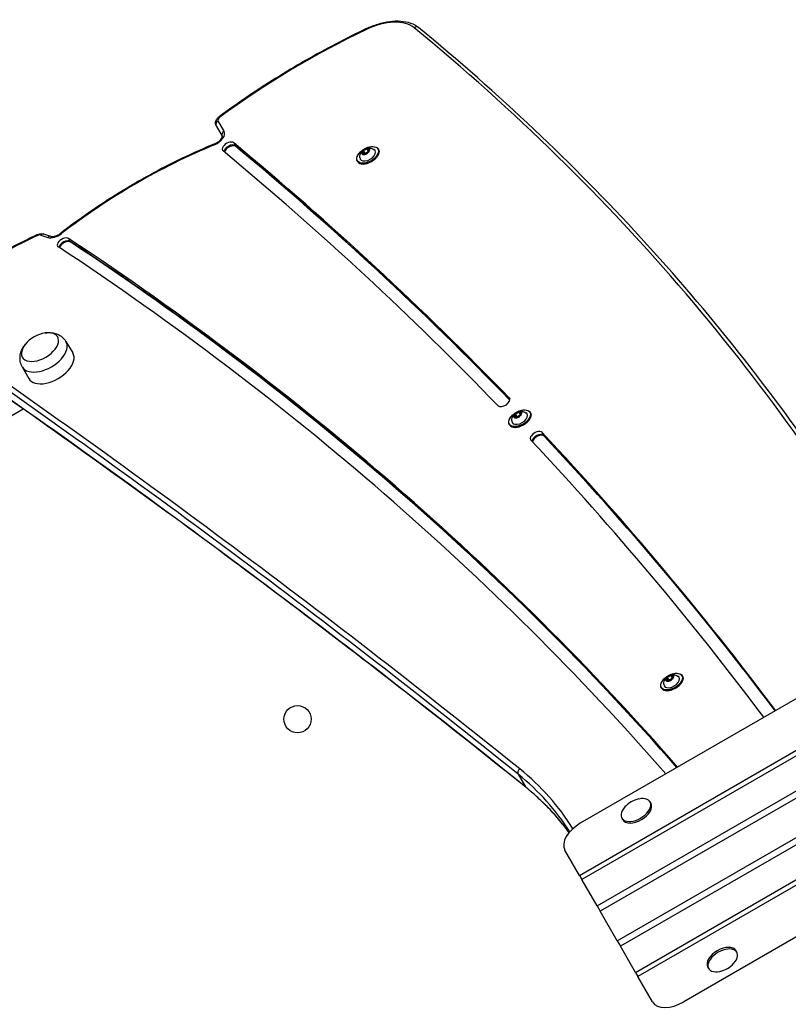
# Model space of a CAD drawing. Units: millimetres. Extents: x -3563 to 2502, y -3418 to 2479.
# Drawn here: x 31 to 597, y 233 to 957 of the extents above; entities that cross this region are included whole.
import ezdxf

# ---------------------------------------------------------------- set-up
doc = ezdxf.new("R2010")
doc.units = ezdxf.units.MM
doc.header["$LTSCALE"] = 100
doc.layers.add('SW_Toestellen', color=2, linetype='Continuous')

msp = doc.modelspace()

# ---------------------------------------------------------------- linework, layer by layer
at = {"layer": 'SW_Toestellen'}
for p, q in [((175.59, 878.84), (180.03, 871.16)), ((175.59, 878.84), (180.03, 871.16)), ((181.4, 874.79), (176.96, 882.47)), ((188.47, 866.31), (189.7, 864.19)), ((189.7, 864.19), (190.07, 863.55)), ((286.19, 862.15), (287.38, 860.09)), ((282.67, 858.57), (282.78, 858.37)), ((284.66, 858.39), (283.47, 860.45)), ((283.64, 860.82), (284.83, 858.76)), ((284.48, 858.02), (284.73, 857.59)), ((284.58, 857.7), (284.62, 857.63)), ((287.6, 860.21), (286.63, 861.89)), ((287.64, 859.45), (287.75, 859.26)), ((287.72, 859.34), (287.73, 859.32)), ((288.36, 861.54), (288.46, 861.35)), ((294.82, 861.71), (294.98, 861.42)), ((279.4, 852.81), (279.57, 852.52)), ((46.57, 798.47), (51.64, 796.76)), ((53.83, 797.47), (48.76, 799.19)), ((66.94, 795.94), (68.17, 793.81)), ((68.17, 793.81), (68.54, 793.17)), ((65, 720.12), (70.06, 711.7)), ((32.82, 701.55), (37.59, 692.95)), ((391.13, 678.59), (391.54, 677.89)), ((-349.87, 449.24), (33.45, 670.55)), ((396.5, 664.67), (395.31, 666.73)), ((395.49, 667.1), (396.68, 665.04)), ((398.04, 668.43), (399.22, 666.37)), ((399.44, 666.48), (398.47, 668.16)), ((400.2, 667.81), (400.31, 667.63)), ((406.67, 667.98), (406.83, 667.7)), ((394.51, 664.85), (394.63, 664.65)), ((396.33, 664.29), (396.58, 663.86)), ((396.43, 663.98), (396.47, 663.9)), ((399.49, 665.73), (399.6, 665.54)), ((399.57, 665.62), (399.58, 665.59)), ((391.25, 659.08), (391.41, 658.8)), ((415.35, 653.19), (416.58, 651.06)), ((416.58, 651.06), (416.95, 650.42)), ((443.75, 365.94), (687.53, 506.69)), ((442.94, 327.34), (728.01, 491.93)), ((730.03, 489.01), (444.71, 324.28)), ((506.36, 471.12), (506.48, 470.92)), ((508.35, 470.94), (507.16, 473)), ((507.34, 473.37), (508.52, 471.31)), ((509.88, 474.7), (511.07, 472.64)), ((511.29, 472.76), (510.32, 474.44)), ((511.34, 472), (511.44, 471.81)), ((511.41, 471.89), (511.43, 471.86)), ((512.05, 474.09), (512.16, 473.9)), ((518.51, 474.26), (518.68, 473.97)), ((455.82, 305.04), (741.61, 470.04)), ((743.94, 466.01), (458.15, 301.01)), ((503.1, 465.36), (503.26, 465.07)), ((508.18, 470.57), (508.43, 470.13)), ((508.28, 470.25), (508.32, 470.18)), ((470.68, 279.31), (756.47, 444.31)), ((758.79, 440.27), (473.01, 275.27)), ((484.12, 256.03), (769.44, 420.76)), ((770.95, 417.55), (485.88, 252.97)), ((397.78, 401.77), (403.11, 392.55)), ((494.83, 381.47), (495.48, 380.35)), ((474.05, 369.47), (474.7, 368.35)), ((763.5, 375.12), (519.72, 234.37)), ((442.94, 327.34), (432.17, 346.01)), ((442.94, 327.34), (444.71, 324.28)), ((455.82, 305.04), (444.71, 324.28)), ((455.82, 305.04), (458.15, 301.01)), ((470.68, 279.31), (458.15, 301.01)), ((470.68, 279.31), (473.01, 275.27)), ((484.12, 256.03), (473.01, 275.27)), ((558.7, 270.84), (558.05, 271.97)), ((484.12, 256.03), (485.88, 252.97)), ((537.92, 258.84), (537.27, 259.97)), ((496.66, 234.3), (485.88, 252.97))]:
    msp.add_line(p, q, dxfattribs=at)
msp.add_circle((235.42, 442.3), 10, dxfattribs=at)
for centre, radius, start, end in [((53.14, 703.5), 23.2, 98.65781, 141.34219), ((490.58, 364.84), 19.2, 102.35764, 137.64236), ((542.17, 275.47), 19.2, 282.35764, 317.64236)]:
    msp.add_arc(centre, radius, start, end, dxfattribs=at)
for centre, major_axis, ratio, start_param, end_param in [((292.24, 928.99), (32.04, 18.5), 0.573576, 0.211827, 1.434551), ((350.27, 733.8), (333.88, 192.76), 0.573576, 1.434551, 1.762162), ((287.31, 947.59), (-1.29, 2.71), 0.11126, 0, 0.615247), ((322.56, 948.82), (1.91, 2.32), 0.800843, 0, 1.279098), ((-3214.98, -1716.95), (3894.52, 2248.5), 0.573576, 0, 0.211827), ((179.56, 883.97), (-2.6, -1.5), 0.573576, 4.903755, 6.283185), ((179.45, 883.02), (-1.78, 2.42), 0.155803, 5.663637, 6.283185), ((178.19, 880.34), (-2.6, -1.5), 0.819152, 4.712389, 6.283185), ((173.6, 870.29), (7.79, 4.5), 0.573576, 4.488262, 6.283185), ((182.63, 872.66), (-2.6, -1.5), 0.819152, 4.712389, 6.282325), ((199.39, 694.06), (248.51, 143.48), 0.573576, 1.346669, 1.804621), ((175.62, 862.8), (-1.15, 2.77), 0.182061, 0, 0.622817), ((184.54, 863.35), (-4.33, -2.5), 0.573576, 3.350399, 6.491992), ((185.76, 861.22), (4.33, 2.5), 0.573576, 0.208807, 2.745218), ((185.76, 861.22), (4.33, 2.5), 0.573576, 0.208807, 2.745218), ((186.13, 860.59), (4.33, 2.5), 0.573576, 0.208807, 2.657125), ((-5359.54, -3303.74), (6099.18, 3521.36), 0.573576, 0.142444, 0.208807), ((-5358.31, -3305.87), (6099.18, 3521.36), 0.573576, 0.142707, 0.208807), ((-5358.31, -3305.87), (6099.18, 3521.36), 0.573576, 0.142707, 0.208807), ((-5357.94, -3306.51), (6099.18, 3521.36), 0.573576, 0.142844, 0.208807), ((285.55, 859.95), (2.81, 1.62), 0.573576, 1.028064, 1.965323), ((284.54, 862.39), (1.92, 1.11), 0.573576, 3.933289, 5.343283), ((286.34, 862.13), (0.177, 0.102), 0.573576, 2.035488, 2.20169), ((285.55, 859.95), (2.81, 1.62), 0.573576, 6.264051, 7.20131), ((286.34, 862.13), (0.177, 0.102), 0.573576, 6.027684, 6.193886), ((288.55, 863), (-1.92, -1.11), 0.573576, 6.027684, 7.437678), ((-5359.54, -3303.74), (6090.52, 3516.36), 0.573576, 0.142444, 0.208807), ((287.11, 857.26), (-7.71, -4.45), 0.573576, 0, 3.141593), ((287.27, 856.97), (7.71, 4.45), 0.573576, 3.141593, 6.283185), ((287.03, 857.4), (5.54, 3.2), 0.573576, 2.796691, 6.628087), ((285.55, 859.95), (-2.81, -1.62), 0.573576, 5.216854, 6.154113), ((282.77, 858.5), (0.177, 0.102), 0.573576, 1.838894, 2.005096), ((281.54, 859.34), (1.92, 1.11), 0.573576, 4.980487, 6.39048), ((282.77, 858.5), (-0.177, -0.102), 0.573576, 0.988291, 1.154492), ((285.55, 859.95), (-2.81, -1.62), 0.573576, 6.264051, 7.20131), ((282.56, 856.91), (1.92, 1.11), 0.573576, 6.027684, 7.437678), ((283.56, 860.68), (-0.177, -0.102), 0.573576, 6.224278, 6.39048), ((283.56, 860.68), (0.177, 0.102), 0.573576, 0.791696, 0.957898), ((284.75, 858.62), (-0.177, -0.102), 0.573576, 3.933289, 5.911517), ((284.77, 857.78), (-0.177, -0.102), 0.573576, 6.027684, 6.193886), ((282.73, 857.28), (1.92, 1.11), 0.573576, 5.723997, 6.283185), ((282.77, 857.21), (2.01, 1.16), 0.573576, 5.763571, 6.39048), ((285.73, 860.33), (-1.92, -1.11), 0.573576, 0.791696, 2.20169), ((285.77, 860.26), (2.01, 1.16), 0.573576, 3.933289, 5.343283), ((285.55, 859.95), (-2.81, -1.62), 0.573576, 1.028064, 1.965323), ((284.77, 857.78), (-0.177, -0.102), 0.573576, 2.035488, 2.20169), ((286.57, 857.52), (-1.92, -1.11), 0.573576, 3.933289, 5.343283), ((289.57, 860.56), (-1.92, -1.11), 0.573576, 4.980487, 6.39048), ((287.53, 860.07), (-0.177, -0.102), 0.573576, 4.050561, 5.343283), ((287.55, 859.23), (-0.177, -0.102), 0.573576, 0.791696, 0.957898), ((287.55, 859.23), (0.177, 0.102), 0.573576, 6.224278, 6.39048), ((285.55, 859.95), (2.81, 1.62), 0.573576, 5.216854, 6.154113), ((288.34, 861.41), (0.177, 0.102), 0.573576, 0.988291, 1.154492), ((288.34, 861.41), (-0.177, -0.102), 0.573576, 1.838894, 2.005096), ((87.88, 636.69), (246.93, 142.57), 0.573576, 1.419814, 1.661297), ((45.41, 796.03), (-1.27, 2.72), 0.123208, 0, 0.616251), ((44.64, 796.46), (2.6, 1.5), 0.573576, 0.466972, 1.419814), ((47.8, 796.34), (0.96, 2.84), 0.73145, 0, 0.999408), ((57.44, 802.79), (7.79, 4.5), 0.573576, 3.608564, 4.946214), ((52.87, 794.63), (0.96, 2.84), 0.73145, 0, 0.999408), ((62.98, 797.35), (-1.84, 2.37), 0.189797, 5.659297, 6.283185), ((63.17, 792.85), (-4.33, -2.5), 0.573576, 3.420318, 6.561911), ((-4455.25, -2908.28), (5187.49, 2995), 0.573576, 0.112604, 0.278726), ((64.4, 790.73), (4.33, 2.5), 0.573576, 0.278726, 2.71941), ((64.4, 790.73), (4.33, 2.5), 0.573576, 0.278726, 2.71941), ((64.77, 790.09), (4.33, 2.5), 0.573576, 0.278726, 2.615952), ((-4455.25, -2908.28), (5196.15, 3000), 0.573576, 0.112415, 0.278726), ((-4454.02, -2910.4), (5196.15, 3000), 0.573576, 0.113134, 0.278726), ((-4454.02, -2910.4), (5196.15, 3000), 0.573576, 0.113134, 0.278726), ((-4453.65, -2911.04), (5196.15, 3000), 0.573576, 0.113349, 0.278726), ((-14127.44, -10644.78), (16061.94, 9273.36), 0.573576, 0.218584, 0.266204), ((45.89, 716.06), (12.99, 7.5), 0.573576, 2.168807, 7.255971), ((45.89, 716.06), (12.99, 7.5), 0.573576, 2.168807, 7.255971), ((-14126.21, -10646.91), (16059.34, 9271.86), 0.573576, 0.218584, 0.266204), ((-14126.21, -10646.91), (16059.34, 9271.86), 0.573576, 0.218584, 0.266204), ((48.96, 710.74), (16.09, 9.29), 0.573576, 3.13159, 6.293188), ((-14120.89, -10656.13), (16059.34, 9271.86), 0.573576, 0.218584, 0.266204), ((-14120.89, -10656.13), (16059.34, 9271.86), 0.573576, 0.218584, 0.266204), ((53.88, 702.23), (16.24, 9.38), 0.573576, 3.13159, 6.293188), ((387.05, 675.76), (4.33, 2.5), 0.573576, 3.284037, 6.425629), ((398.96, 663.53), (-7.71, -4.45), 0.573576, 0, 3.141593), ((399.12, 663.25), (7.71, 4.45), 0.573576, 3.141593, 6.283185), ((398.88, 663.67), (5.54, 3.2), 0.573576, 2.796691, 6.628087), ((397.4, 666.23), (-2.81, -1.62), 0.573576, 5.216854, 6.154113), ((393.39, 665.62), (1.92, 1.11), 0.573576, 4.980487, 6.39048), ((395.41, 666.95), (-0.177, -0.102), 0.573576, 6.224278, 6.39048), ((397.4, 666.23), (2.81, 1.62), 0.573576, 1.028064, 1.965323), ((395.41, 666.95), (0.177, 0.102), 0.573576, 0.791696, 0.957898), ((396.39, 668.66), (1.92, 1.11), 0.573576, 3.933289, 5.343283), ((397.57, 666.6), (-1.92, -1.11), 0.573576, 0.791696, 2.20169), ((398.19, 668.4), (0.177, 0.102), 0.573576, 2.035488, 2.20169), ((397.4, 666.23), (2.81, 1.62), 0.573576, 6.264051, 7.20131), ((398.19, 668.4), (0.177, 0.102), 0.573576, 6.027684, 6.193886), ((400.4, 669.27), (-1.92, -1.11), 0.573576, 6.027684, 7.437678), ((401.41, 666.84), (-1.92, -1.11), 0.573576, 4.980487, 6.39048), ((399.38, 666.35), (-0.177, -0.102), 0.573576, 4.050561, 5.343283), ((397.4, 666.23), (2.81, 1.62), 0.573576, 5.216854, 6.154113), ((400.18, 667.68), (0.177, 0.102), 0.573576, 0.988291, 1.154492), ((400.18, 667.68), (-0.177, -0.102), 0.573576, 1.838894, 2.005096), ((394.62, 664.77), (0.177, 0.102), 0.573576, 1.838894, 2.005096), ((394.62, 664.77), (-0.177, -0.102), 0.573576, 0.988291, 1.154492), ((397.4, 666.23), (-2.81, -1.62), 0.573576, 6.264051, 7.20131), ((394.4, 663.18), (1.92, 1.11), 0.573576, 6.027684, 7.437678), ((396.59, 664.89), (-0.177, -0.102), 0.573576, 3.933289, 5.911517), ((396.61, 664.05), (-0.177, -0.102), 0.573576, 6.027684, 6.193886), ((394.58, 663.56), (1.92, 1.11), 0.573576, 5.723997, 6.283185), ((394.62, 663.49), (2.01, 1.16), 0.573576, 5.763571, 6.39048), ((397.62, 666.53), (2.01, 1.16), 0.573576, 3.933289, 5.343283), ((397.4, 666.23), (-2.81, -1.62), 0.573576, 1.028064, 1.965323), ((396.61, 664.05), (-0.177, -0.102), 0.573576, 2.035488, 2.20169), ((398.42, 663.79), (-1.92, -1.11), 0.573576, 3.933289, 5.343283), ((399.4, 665.5), (-0.177, -0.102), 0.573576, 0.791696, 0.957898), ((399.4, 665.5), (0.177, 0.102), 0.573576, 6.224278, 6.39048), ((411.25, 650.38), (-4.33, -2.5), 0.573576, 3.275511, 6.417104), ((412.48, 648.25), (4.33, 2.5), 0.573576, 0.133919, 2.79259), ((412.48, 648.25), (4.33, 2.5), 0.573576, 0.133919, 2.79259), ((-5359.54, -3303.74), (6099.18, 3521.36), 0.573576, 0.068476, 0.133919), ((-5359.54, -3303.74), (6090.52, 3516.36), 0.573576, 0.068573, 0.133919), ((412.85, 647.61), (4.33, 2.5), 0.573576, 0.133919, 2.723336), ((-5358.31, -3305.87), (6099.18, 3521.36), 0.573576, 0.069086, 0.133919), ((-5358.31, -3305.87), (6099.18, 3521.36), 0.573576, 0.069086, 0.133919), ((-5357.94, -3306.51), (6099.18, 3521.36), 0.573576, 0.069269, 0.133919), ((510.81, 469.81), (-7.71, -4.45), 0.573576, 0, 3.141593), ((510.97, 469.52), (7.71, 4.45), 0.573576, 3.141593, 6.283185), ((510.72, 469.95), (5.54, 3.2), 0.573576, 2.796691, 6.628087), ((509.25, 472.5), (-2.81, -1.62), 0.573576, 5.216854, 6.154113), ((506.47, 471.05), (0.177, 0.102), 0.573576, 1.838894, 2.005096), ((505.24, 471.89), (1.92, 1.11), 0.573576, 4.980487, 6.39048), ((506.47, 471.05), (-0.177, -0.102), 0.573576, 0.988291, 1.154492), ((509.25, 472.5), (-2.81, -1.62), 0.573576, 6.264051, 7.20131), ((506.25, 469.46), (1.92, 1.11), 0.573576, 6.027684, 7.437678), ((507.25, 473.23), (-0.177, -0.102), 0.573576, 6.224278, 6.39048), ((509.25, 472.5), (2.81, 1.62), 0.573576, 1.028064, 1.965323), ((507.25, 473.23), (0.177, 0.102), 0.573576, 0.791696, 0.957898), ((508.23, 474.94), (1.92, 1.11), 0.573576, 3.933289, 5.343283), ((508.44, 471.17), (-0.177, -0.102), 0.573576, 3.933289, 5.911517), ((506.42, 469.83), (1.92, 1.11), 0.573576, 5.723997, 6.283185), ((506.47, 469.76), (2.01, 1.16), 0.573576, 5.763571, 6.39048), ((509.42, 472.88), (-1.92, -1.11), 0.573576, 0.791696, 2.20169), ((509.46, 472.81), (2.01, 1.16), 0.573576, 3.933289, 5.343283), ((509.25, 472.5), (-2.81, -1.62), 0.573576, 1.028064, 1.965323), ((510.26, 470.07), (-1.92, -1.11), 0.573576, 3.933289, 5.343283), ((510.04, 474.68), (0.177, 0.102), 0.573576, 2.035488, 2.20169), ((509.25, 472.5), (2.81, 1.62), 0.573576, 6.264051, 7.20131), ((510.04, 474.68), (0.177, 0.102), 0.573576, 6.027684, 6.193886), ((512.25, 475.55), (-1.92, -1.11), 0.573576, 6.027684, 7.437678), ((513.26, 473.11), (-1.92, -1.11), 0.573576, 4.980487, 6.39048), ((511.22, 472.62), (-0.177, -0.102), 0.573576, 4.050561, 5.343283), ((511.24, 471.78), (-0.177, -0.102), 0.573576, 0.791696, 0.957898), ((511.24, 471.78), (0.177, 0.102), 0.573576, 6.224278, 6.39048), ((509.25, 472.5), (2.81, 1.62), 0.573576, 5.216854, 6.154113), ((512.03, 473.95), (0.177, 0.102), 0.573576, 0.988291, 1.154492), ((512.03, 473.95), (-0.177, -0.102), 0.573576, 1.838894, 2.005096), ((508.46, 470.32), (-0.177, -0.102), 0.573576, 6.027684, 6.193886), ((508.46, 470.32), (-0.177, -0.102), 0.573576, 2.035488, 2.20169), ((400.13, 403.56), (-1.88, -2.34), 0.799661, 4.412066, 5.982862), ((4.94, 105.99), (435.61, 251.5), 0.573576, 0.017261, 0.218584), ((6.17, 103.86), (433.01, 250), 0.573576, 0.023008, 0.218584), ((6.17, 103.86), (433.01, 250), 0.573576, 0.023008, 0.218584), ((11.49, 94.64), (433.01, 250), 0.573576, 0.059252, 0.218584), ((11.49, 94.64), (433.01, 250), 0.573576, 0.059252, 0.218584), ((405.46, 394.33), (-1.88, -2.34), 0.799661, 5.982862, 6.283185), ((484.44, 375.47), (10.39, 6), 0.573576, 2.077067, 7.347711), ((485.09, 374.35), (10.39, 6), 0.573576, 3.141593, 6.283185), ((449.49, 356.01), (-17.32, -10), 0.573576, 4.712389, 6.283185), ((547.66, 265.97), (-10.39, -6), 0.573576, 3.141593, 6.283185), ((548.31, 264.84), (-10.39, -6), 0.573576, 2.077067, 7.347711), ((513.98, 244.3), (-17.32, -10), 0.573576, 0, 1.570796)]:
    msp.add_ellipse(centre, major_axis=major_axis, ratio=ratio, start_param=start_param, end_param=end_param, dxfattribs=at)
for centre in [(287.03, 857.4), (398.88, 663.67), (510.72, 469.95)]:
    msp.add_ellipse(centre, major_axis=(7.53, 4.35), ratio=0.573576, dxfattribs=at)
for points, knots in [([(286.02, 950.3), (278.43, 946.68), (270.89, 942.9), (255.93, 935.06), (248.52, 930.99), (233.84, 922.58), (226.58, 918.23), (212.25, 909.28), (205.18, 904.68), (191.26, 895.23), (184.4, 890.39), (177.67, 885.44)], [1.4345513, 1.4345513, 1.4345513, 1.4345513, 1.5000735, 1.5000735, 1.5655957, 1.5655957, 1.6311179, 1.6311179, 1.6966401, 1.6966401, 1.7621622, 1.7621622, 1.7621622, 1.7621622]), ([(286.02, 950.3), (288.85, 951.65), (291.75, 952.78), (297.54, 954.56), (300.43, 955.2), (306.04, 955.94), (308.76, 956.04), (313.91, 955.66), (316.34, 955.18), (320.77, 953.62), (322.77, 952.53), (324.47, 951.13)], [4.848634, 4.848634, 4.848634, 4.848634, 5.093179, 5.093179, 5.337724, 5.337724, 5.582268, 5.582268, 5.826813, 5.826813, 6.071358, 6.071358, 6.071358, 6.071358]), ([(683.36, 530.93), (665.11, 562.53), (645.7, 593.47), (604.56, 653.94), (582.85, 683.47), (537.15, 741.07), (513.17, 769.14), (463, 823.78), (436.81, 850.35), (382.25, 901.92), (353.89, 926.93), (324.47, 951.13)], [0, 0, 0, 0, 0.0423654, 0.0423654, 0.0847309, 0.0847309, 0.1270963, 0.1270963, 0.1694617, 0.1694617, 0.2118272, 0.2118272, 0.2118272, 0.2118272]), ([(175.59, 878.84), (175.37, 879.23), (175.21, 879.66), (175.04, 880.54), (175.03, 880.99), (175.14, 881.91), (175.28, 882.37), (175.66, 883.22), (175.9, 883.62), (176.44, 884.33), (176.74, 884.65), (177.26, 885.12), (177.46, 885.28), (177.67, 885.44)], [3.141593, 3.141593, 3.141593, 3.141593, 3.33627, 3.33627, 3.546176, 3.546176, 3.804392, 3.804392, 4.080278, 4.080278, 4.356164, 4.356164, 4.521023, 4.521023, 4.521023, 4.521023]), ([(174.47, 865.57), (175.06, 865.82), (175.65, 866.12), (176.78, 866.82), (177.32, 867.21), (178.26, 868.02), (178.66, 868.44), (179.31, 869.24), (179.55, 869.61), (179.87, 870.26), (179.96, 870.53), (180.05, 870.93), (180.05, 871.06), (180.03, 871.15), (180.03, 871.16), (180.03, 871.16)], [4.488262, 4.488262, 4.488262, 4.488262, 4.760625, 4.760625, 5.035437, 5.035437, 5.305036, 5.305036, 5.562443, 5.562443, 5.805936, 5.805936, 6.053349, 6.053349, 6.217519, 6.217519, 6.217519, 6.217519]), ([(174.47, 865.57), (166.46, 862.25), (158.49, 858.68), (142.69, 851.1), (134.86, 847.09), (119.4, 838.64), (111.77, 834.21), (96.78, 824.96), (89.42, 820.15), (75.02, 810.18), (67.99, 805.03), (61.15, 799.73)], [1.346669, 1.346669, 1.346669, 1.346669, 1.4382594, 1.4382594, 1.5298498, 1.5298498, 1.6214402, 1.6214402, 1.7130305, 1.7130305, 1.8046209, 1.8046209, 1.8046209, 1.8046209]), ([(279.4, 852.81), (279.13, 853.28), (278.99, 853.82), (278.96, 855.01), (279.09, 855.65), (279.61, 856.98), (280, 857.67), (281.03, 859), (281.65, 859.64), (283.06, 860.83), (283.85, 861.38), (285.5, 862.31), (286.37, 862.69), (288.1, 863.27), (288.97, 863.46), (290.61, 863.62), (291.39, 863.6), (292.77, 863.32), (293.38, 863.08), (294.27, 862.45), (294.59, 862.1), (294.82, 861.71)], [2.020292, 2.020292, 2.020292, 2.020292, 2.326425, 2.326425, 2.641803, 2.641803, 2.964965, 2.964965, 3.2887, 3.2887, 3.611767, 3.611767, 3.934581, 3.934581, 4.25772, 4.25772, 4.581524, 4.581524, 4.90425, 4.90425, 5.161885, 5.161885, 5.161885, 5.161885]), ([(281.19, 855.46), (281.22, 856.34), (281.39, 857.09), (281.86, 858.51), (282.19, 859.1), (282.94, 860.21), (283.35, 860.63), (284.22, 861.35), (284.67, 861.63), (285.71, 862.09), (286.29, 862.28), (287.89, 862.46), (288.87, 862.48), (290.62, 861.95), (291.12, 861.75), (291.62, 861.48)], [2.365194, 2.365194, 2.365194, 2.365194, 2.592466, 2.592466, 2.887154, 2.887154, 3.293125, 3.293125, 3.77437, 3.77437, 4.243473, 4.243473, 4.66851, 4.66851, 4.816983, 4.816983, 4.816983, 4.816983]), ([(286.21, 862.17), (286.23, 862.18), (286.24, 862.18), (286.28, 862.19), (286.29, 862.2), (286.33, 862.21), (286.35, 862.21), (286.39, 862.22), (286.41, 862.22), (286.42, 862.22)], [-0.02527813, -0.02527813, -0.02527813, -0.02527813, -0.01907137, -0.01907137, -0.01425014, -0.01425014, -0.00680113, -0.00680113, -0.00225956, -0.00225956, -0.00225956, -0.00225956]), ([(286.42, 862.22), (286.42, 862.22), (286.42, 862.22), (286.44, 862.23), (286.46, 862.23), (286.49, 862.23), (286.5, 862.23), (286.52, 862.23), (286.52, 862.23), (286.52, 862.22)], [-0.02311288, -0.02311288, -0.02311288, -0.02311288, -0.02249552, -0.02249552, -0.01555481, -0.01555481, -0.00800013, -0.00800013, 0, 0, 0, 0]), ([(294.98, 861.42), (295.25, 860.95), (295.4, 860.41), (295.42, 859.22), (295.29, 858.58), (294.78, 857.25), (294.38, 856.56), (293.36, 855.23), (292.73, 854.59), (291.32, 853.4), (290.54, 852.85), (288.88, 851.92), (288.02, 851.54), (286.28, 850.96), (285.42, 850.77), (283.77, 850.61), (283, 850.63), (281.61, 850.91), (281, 851.15), (280.11, 851.78), (279.8, 852.13), (279.57, 852.52)], [5.161885, 5.161885, 5.161885, 5.161885, 5.468018, 5.468018, 5.783395, 5.783395, 6.106558, 6.106558, 6.430293, 6.430293, 6.75336, 6.75336, 7.076174, 7.076174, 7.399312, 7.399312, 7.723117, 7.723117, 8.045842, 8.045842, 8.303477, 8.303477, 8.303477, 8.303477]), ([(282.62, 858.36), (282.62, 858.36), (282.62, 858.36), (282.61, 858.37), (282.61, 858.39), (282.61, 858.43), (282.61, 858.45), (282.62, 858.5), (282.63, 858.52), (282.64, 858.55)], [-0.02311288, -0.02311288, -0.02311288, -0.02311288, -0.02249655, -0.02249655, -0.01555583, -0.01555583, -0.00800097, -0.00800097, 0, 0, 0, 0]), ([(282.72, 858.36), (282.71, 858.34), (282.69, 858.33), (282.66, 858.33), (282.65, 858.33), (282.63, 858.34), (282.62, 858.34), (282.62, 858.36), (282.62, 858.36), (282.62, 858.36)], [-0.02924122, -0.02924122, -0.02924122, -0.02924122, -0.02037606, -0.02037606, -0.0138029, -0.0138029, -0.00684882, -0.00684882, -0.00621736, -0.00621736, -0.00621736, -0.00621736]), ([(283.38, 860.58), (283.38, 860.58), (283.38, 860.59), (283.4, 860.61), (283.4, 860.62), (283.43, 860.65), (283.44, 860.66), (283.46, 860.68)], [-0.02301518, -0.02301518, -0.02301518, -0.02301518, -0.01373802, -0.01373802, -0.00690319, -0.00690319, 0, 0, 0, 0]), ([(283.46, 860.68), (283.46, 860.68), (283.47, 860.69), (283.49, 860.71), (283.5, 860.72), (283.53, 860.74), (283.54, 860.76), (283.58, 860.79), (283.6, 860.81), (283.61, 860.82)], [-0.02308893, -0.02308893, -0.02308893, -0.02308893, -0.01995701, -0.01995701, -0.01553782, -0.01553782, -0.00798597, -0.00798597, 0, 0, 0, 0]), ([(284.74, 857.59), (284.74, 857.59), (284.74, 857.59), (284.72, 857.58), (284.7, 857.59), (284.66, 857.6), (284.64, 857.61), (284.61, 857.64), (284.6, 857.66), (284.59, 857.68)], [-0.02311277, -0.02311277, -0.02311277, -0.02311277, -0.02249363, -0.02249363, -0.01555295, -0.01555295, -0.00799858, -0.00799858, 0, 0, 0, 0]), ([(284.9, 857.73), (284.89, 857.7), (284.87, 857.67), (284.84, 857.63), (284.82, 857.62), (284.78, 857.6), (284.76, 857.59), (284.74, 857.59)], [-0.02301518, -0.02301518, -0.02301518, -0.02301518, -0.01373789, -0.01373789, -0.0069032, -0.0069032, 0, 0, 0, 0]), ([(287.71, 859.13), (287.7, 859.13), (287.69, 859.12), (287.67, 859.11), (287.66, 859.1), (287.62, 859.09), (287.6, 859.08), (287.55, 859.08), (287.52, 859.08), (287.5, 859.09)], [-0.02308353, -0.02308353, -0.02308353, -0.02308353, -0.01938297, -0.01938297, -0.01553143, -0.01553143, -0.00798064, -0.00798064, 0, 0, 0, 0]), ([(287.73, 859.32), (287.74, 859.3), (287.75, 859.27), (287.75, 859.23), (287.75, 859.21), (287.73, 859.17), (287.72, 859.15), (287.71, 859.13)], [-0.02301518, -0.02301518, -0.02301518, -0.02301518, -0.01373777, -0.01373777, -0.00690321, -0.00690321, 0, 0, 0, 0]), ([(288.39, 861.55), (288.41, 861.54), (288.44, 861.53), (288.48, 861.51), (288.5, 861.5), (288.52, 861.48), (288.54, 861.47), (288.54, 861.46), (288.54, 861.45), (288.55, 861.45)], [-0.02864009, -0.02864009, -0.02864009, -0.02864009, -0.02015378, -0.02015378, -0.01383021, -0.01383021, -0.00682578, -0.00682578, -0.0056198, -0.0056198, -0.0056198, -0.0056198]), ([(288.55, 861.45), (288.55, 861.45), (288.55, 861.44), (288.55, 861.43), (288.55, 861.42), (288.54, 861.4), (288.53, 861.39), (288.5, 861.37), (288.49, 861.36), (288.46, 861.36)], [-0.02308354, -0.02308354, -0.02308354, -0.02308354, -0.01938319, -0.01938319, -0.0155319, -0.0155319, -0.00798103, -0.00798103, 0, 0, 0, 0]), ([(44.14, 798.75), (39.99, 796.81), (35.85, 794.81), (27.62, 790.69), (23.53, 788.57), (15.4, 784.2), (11.36, 781.96), (3.34, 777.37), (-0.63, 775.02), (-8.51, 770.22), (-12.42, 767.76), (-16.28, 765.25)], [1.4198139, 1.4198139, 1.4198139, 1.4198139, 1.4681106, 1.4681106, 1.5164072, 1.5164072, 1.5647038, 1.5647038, 1.6130005, 1.6130005, 1.6612971, 1.6612971, 1.6612971, 1.6612971]), ([(44.14, 798.75), (44.41, 798.88), (44.69, 798.99), (45.26, 799.18), (45.55, 799.26), (46.15, 799.38), (46.46, 799.42), (47.09, 799.46), (47.41, 799.45), (48.07, 799.37), (48.42, 799.3), (48.76, 799.19)], [4.8633714, 4.8633714, 4.8633714, 4.8633714, 5.0539398, 5.0539398, 5.2445083, 5.2445083, 5.4350768, 5.4350768, 5.6256453, 5.6256453, 5.8162137, 5.8162137, 5.8162137, 5.8162137]), ([(53.83, 797.47), (54.02, 797.41), (54.3, 797.35), (55.01, 797.31), (55.42, 797.32), (56.37, 797.46), (56.9, 797.58), (58.02, 797.94), (58.61, 798.19), (59.76, 798.78), (60.32, 799.12), (60.94, 799.57), (61.05, 799.65), (61.15, 799.73)], [3.608564, 3.608564, 3.608564, 3.608564, 3.857259, 3.857259, 4.100545, 4.100545, 4.356881, 4.356881, 4.624411, 4.624411, 4.891941, 4.891941, 4.946214, 4.946214, 4.946214, 4.946214]), ([(49.51, 726.42), (50.42, 726.57), (51.34, 726.66), (53.32, 726.69), (54.38, 726.62), (56.56, 726.24), (57.69, 725.93), (59.98, 724.95), (61.13, 724.28), (63.27, 722.5), (64.24, 721.38), (65, 720.12)], [4.7096274, 4.7096274, 4.7096274, 4.7096274, 4.8937069, 4.8937069, 5.0912848, 5.0912848, 5.2888628, 5.2888628, 5.4864407, 5.4864407, 5.6840186, 5.6840186, 5.6840186, 5.6840186]), ([(32.82, 701.55), (32.13, 702.8), (31.65, 704.16), (31.16, 706.87), (31.15, 708.21), (31.42, 710.68), (31.71, 711.82), (32.47, 713.92), (32.94, 714.87), (33.96, 716.6), (34.51, 717.38), (35.11, 718.1)], [2.5624323, 2.5624323, 2.5624323, 2.5624323, 2.7550278, 2.7550278, 2.9526057, 2.9526057, 3.1501836, 3.1501836, 3.3477616, 3.3477616, 3.5368235, 3.5368235, 3.5368235, 3.5368235]), ([(403.58, 392), (376.05, 414.16), (348.3, 436.15), (292.36, 479.79), (264.18, 501.45), (207.37, 544.42), (178.75, 565.74), (121.08, 608.04), (92.02, 629.01), (33.49, 670.63), (4.01, 691.26), (-25.68, 711.73)], [0.21858379, 0.21858379, 0.21858379, 0.21858379, 0.2281079, 0.2281079, 0.23763202, 0.23763202, 0.24715613, 0.24715613, 0.25668024, 0.25668024, 0.26620435, 0.26620435, 0.26620435, 0.26620435]), ([(391.25, 659.08), (390.98, 659.55), (390.83, 660.1), (390.81, 661.28), (390.94, 661.93), (391.46, 663.26), (391.85, 663.94), (392.87, 665.27), (393.5, 665.92), (394.91, 667.11), (395.69, 667.65), (397.35, 668.58), (398.22, 668.97), (399.95, 669.54), (400.82, 669.73), (402.46, 669.9), (403.24, 669.87), (404.62, 669.6), (405.23, 669.35), (406.12, 668.72), (406.44, 668.38), (406.67, 667.98)], [2.020292, 2.020292, 2.020292, 2.020292, 2.326425, 2.326425, 2.641803, 2.641803, 2.964965, 2.964965, 3.2887, 3.2887, 3.611767, 3.611767, 3.934581, 3.934581, 4.25772, 4.25772, 4.581524, 4.581524, 4.90425, 4.90425, 5.161885, 5.161885, 5.161885, 5.161885]), ([(406.83, 667.7), (407.1, 667.23), (407.25, 666.68), (407.27, 665.49), (407.14, 664.85), (406.62, 663.52), (406.23, 662.84), (405.21, 661.51), (404.58, 660.86), (403.17, 659.67), (402.39, 659.13), (400.73, 658.2), (399.86, 657.81), (398.13, 657.24), (397.26, 657.04), (395.62, 656.88), (394.84, 656.91), (393.46, 657.18), (392.85, 657.43), (391.96, 658.06), (391.64, 658.4), (391.41, 658.8)], [5.161885, 5.161885, 5.161885, 5.161885, 5.468018, 5.468018, 5.783395, 5.783395, 6.106558, 6.106558, 6.430293, 6.430293, 6.75336, 6.75336, 7.076174, 7.076174, 7.399312, 7.399312, 7.723117, 7.723117, 8.045842, 8.045842, 8.303477, 8.303477, 8.303477, 8.303477]), ([(393.04, 661.74), (393.07, 662.62), (393.24, 663.37), (393.71, 664.78), (394.03, 665.37), (394.78, 666.48), (395.2, 666.9), (396.07, 667.63), (396.51, 667.9), (397.55, 668.36), (398.14, 668.56), (399.73, 668.74), (400.72, 668.75), (402.47, 668.22), (402.96, 668.03), (403.47, 667.76)], [2.365194, 2.365194, 2.365194, 2.365194, 2.592466, 2.592466, 2.887154, 2.887154, 3.293125, 3.293125, 3.77437, 3.77437, 4.243473, 4.243473, 4.66851, 4.66851, 4.816983, 4.816983, 4.816983, 4.816983]), ([(395.22, 666.85), (395.22, 666.86), (395.23, 666.87), (395.24, 666.89), (395.25, 666.9), (395.27, 666.92), (395.29, 666.94), (395.3, 666.95)], [-0.02301518, -0.02301518, -0.02301518, -0.02301518, -0.01373802, -0.01373802, -0.00690319, -0.00690319, 0, 0, 0, 0]), ([(395.3, 666.95), (395.31, 666.96), (395.32, 666.96), (395.33, 666.98), (395.34, 666.99), (395.37, 667.02), (395.39, 667.04), (395.43, 667.07), (395.44, 667.08), (395.46, 667.09)], [-0.02308893, -0.02308893, -0.02308893, -0.02308893, -0.01995701, -0.01995701, -0.01553782, -0.01553782, -0.00798597, -0.00798597, 0, 0, 0, 0]), ([(398.06, 668.45), (398.07, 668.45), (398.09, 668.46), (398.12, 668.47), (398.14, 668.47), (398.18, 668.48), (398.2, 668.49), (398.24, 668.49), (398.25, 668.5), (398.27, 668.5)], [-0.02527813, -0.02527813, -0.02527813, -0.02527813, -0.01907137, -0.01907137, -0.01425014, -0.01425014, -0.00680113, -0.00680113, -0.00225956, -0.00225956, -0.00225956, -0.00225956]), ([(398.27, 668.5), (398.27, 668.5), (398.27, 668.5), (398.29, 668.5), (398.31, 668.5), (398.34, 668.51), (398.35, 668.5), (398.37, 668.5), (398.37, 668.5), (398.37, 668.5)], [-0.02311288, -0.02311288, -0.02311288, -0.02311288, -0.02249552, -0.02249552, -0.01555481, -0.01555481, -0.00800013, -0.00800013, 0, 0, 0, 0]), ([(400.23, 667.82), (400.26, 667.81), (400.29, 667.81), (400.33, 667.79), (400.34, 667.78), (400.37, 667.76), (400.38, 667.75), (400.39, 667.73), (400.39, 667.73), (400.39, 667.73)], [-0.02864009, -0.02864009, -0.02864009, -0.02864009, -0.02015378, -0.02015378, -0.01383021, -0.01383021, -0.00682578, -0.00682578, -0.0056198, -0.0056198, -0.0056198, -0.0056198]), ([(400.39, 667.73), (400.4, 667.72), (400.4, 667.71), (400.4, 667.7), (400.4, 667.69), (400.39, 667.68), (400.38, 667.66), (400.35, 667.65), (400.33, 667.64), (400.31, 667.63)], [-0.02308354, -0.02308354, -0.02308354, -0.02308354, -0.01938319, -0.01938319, -0.0155319, -0.0155319, -0.00798103, -0.00798103, 0, 0, 0, 0]), ([(394.46, 664.63), (394.46, 664.63), (394.46, 664.63), (394.46, 664.65), (394.46, 664.66), (394.46, 664.7), (394.46, 664.73), (394.47, 664.77), (394.48, 664.8), (394.49, 664.82)], [-0.02311288, -0.02311288, -0.02311288, -0.02311288, -0.02249655, -0.02249655, -0.01555583, -0.01555583, -0.00800097, -0.00800097, 0, 0, 0, 0]), ([(394.57, 664.63), (394.55, 664.62), (394.54, 664.61), (394.51, 664.6), (394.5, 664.6), (394.48, 664.61), (394.47, 664.62), (394.47, 664.63), (394.46, 664.63), (394.46, 664.63)], [-0.02924122, -0.02924122, -0.02924122, -0.02924122, -0.02037606, -0.02037606, -0.0138029, -0.0138029, -0.00684882, -0.00684882, -0.00621736, -0.00621736, -0.00621736, -0.00621736]), ([(396.59, 663.86), (396.59, 663.86), (396.59, 663.86), (396.56, 663.86), (396.54, 663.86), (396.51, 663.87), (396.49, 663.89), (396.46, 663.92), (396.44, 663.94), (396.43, 663.96)], [-0.02311277, -0.02311277, -0.02311277, -0.02311277, -0.02249363, -0.02249363, -0.01555295, -0.01555295, -0.00799858, -0.00799858, 0, 0, 0, 0]), ([(396.75, 664.01), (396.73, 663.98), (396.72, 663.95), (396.68, 663.91), (396.67, 663.89), (396.63, 663.87), (396.61, 663.86), (396.59, 663.86)], [-0.02301518, -0.02301518, -0.02301518, -0.02301518, -0.01373789, -0.01373789, -0.0069032, -0.0069032, 0, 0, 0, 0]), ([(399.55, 665.41), (399.55, 665.4), (399.54, 665.39), (399.52, 665.38), (399.51, 665.37), (399.47, 665.36), (399.45, 665.35), (399.4, 665.35), (399.37, 665.35), (399.34, 665.36)], [-0.02308353, -0.02308353, -0.02308353, -0.02308353, -0.01938297, -0.01938297, -0.01553143, -0.01553143, -0.00798064, -0.00798064, 0, 0, 0, 0]), ([(399.58, 665.6), (399.59, 665.57), (399.6, 665.55), (399.6, 665.5), (399.6, 665.48), (399.58, 665.44), (399.57, 665.42), (399.55, 665.41)], [-0.02301518, -0.02301518, -0.02301518, -0.02301518, -0.01373777, -0.01373777, -0.00690321, -0.00690321, 0, 0, 0, 0]), ([(503.1, 465.36), (502.83, 465.83), (502.68, 466.37), (502.66, 467.56), (502.78, 468.2), (503.3, 469.53), (503.7, 470.22), (504.72, 471.55), (505.34, 472.19), (506.76, 473.38), (507.54, 473.93), (509.2, 474.86), (510.06, 475.24), (511.8, 475.82), (512.66, 476.01), (514.31, 476.17), (515.08, 476.15), (516.47, 475.87), (517.08, 475.63), (517.96, 475), (518.28, 474.65), (518.51, 474.26)], [2.020292, 2.020292, 2.020292, 2.020292, 2.326425, 2.326425, 2.641803, 2.641803, 2.964965, 2.964965, 3.2887, 3.2887, 3.611767, 3.611767, 3.934581, 3.934581, 4.25772, 4.25772, 4.581524, 4.581524, 4.90425, 4.90425, 5.161885, 5.161885, 5.161885, 5.161885]), ([(518.68, 473.97), (518.95, 473.5), (519.09, 472.96), (519.12, 471.77), (518.99, 471.13), (518.47, 469.8), (518.07, 469.11), (517.05, 467.78), (516.43, 467.13), (515.02, 465.94), (514.23, 465.4), (512.58, 464.47), (511.71, 464.09), (509.98, 463.51), (509.11, 463.32), (507.47, 463.15), (506.69, 463.18), (505.31, 463.46), (504.7, 463.7), (503.81, 464.33), (503.49, 464.68), (503.26, 465.07)], [5.161885, 5.161885, 5.161885, 5.161885, 5.468018, 5.468018, 5.783395, 5.783395, 6.106558, 6.106558, 6.430293, 6.430293, 6.75336, 6.75336, 7.076174, 7.076174, 7.399312, 7.399312, 7.723117, 7.723117, 8.045842, 8.045842, 8.303477, 8.303477, 8.303477, 8.303477]), ([(504.89, 468.01), (504.92, 468.89), (505.08, 469.64), (505.55, 471.06), (505.88, 471.65), (506.63, 472.76), (507.05, 473.18), (507.91, 473.9), (508.36, 474.18), (509.4, 474.64), (509.99, 474.83), (511.58, 475.01), (512.57, 475.03), (514.32, 474.5), (514.81, 474.3), (515.32, 474.03)], [2.365194, 2.365194, 2.365194, 2.365194, 2.592466, 2.592466, 2.887154, 2.887154, 3.293125, 3.293125, 3.77437, 3.77437, 4.243473, 4.243473, 4.66851, 4.66851, 4.816983, 4.816983, 4.816983, 4.816983]), ([(506.31, 470.91), (506.31, 470.91), (506.31, 470.91), (506.31, 470.92), (506.3, 470.94), (506.3, 470.98), (506.31, 471), (506.32, 471.05), (506.33, 471.07), (506.34, 471.1)], [-0.02311288, -0.02311288, -0.02311288, -0.02311288, -0.02249655, -0.02249655, -0.01555583, -0.01555583, -0.00800097, -0.00800097, 0, 0, 0, 0]), ([(506.42, 470.91), (506.4, 470.89), (506.38, 470.88), (506.36, 470.88), (506.35, 470.88), (506.33, 470.88), (506.32, 470.89), (506.31, 470.9), (506.31, 470.91), (506.31, 470.91)], [-0.02924122, -0.02924122, -0.02924122, -0.02924122, -0.02037606, -0.02037606, -0.0138029, -0.0138029, -0.00684882, -0.00684882, -0.00621736, -0.00621736, -0.00621736, -0.00621736]), ([(507.07, 473.13), (507.07, 473.13), (507.08, 473.14), (507.09, 473.16), (507.1, 473.17), (507.12, 473.2), (507.14, 473.21), (507.15, 473.23)], [-0.02301518, -0.02301518, -0.02301518, -0.02301518, -0.01373802, -0.01373802, -0.00690319, -0.00690319, 0, 0, 0, 0]), ([(507.15, 473.23), (507.16, 473.23), (507.16, 473.24), (507.18, 473.26), (507.19, 473.27), (507.22, 473.29), (507.24, 473.31), (507.27, 473.34), (507.29, 473.36), (507.31, 473.37)], [-0.02308893, -0.02308893, -0.02308893, -0.02308893, -0.01995701, -0.01995701, -0.01553782, -0.01553782, -0.00798597, -0.00798597, 0, 0, 0, 0]), ([(509.9, 474.72), (509.92, 474.73), (509.94, 474.73), (509.97, 474.74), (509.99, 474.75), (510.02, 474.76), (510.05, 474.76), (510.09, 474.77), (510.1, 474.77), (510.11, 474.77)], [-0.02527813, -0.02527813, -0.02527813, -0.02527813, -0.01907137, -0.01907137, -0.01425014, -0.01425014, -0.00680113, -0.00680113, -0.00225956, -0.00225956, -0.00225956, -0.00225956]), ([(510.11, 474.77), (510.12, 474.77), (510.12, 474.77), (510.14, 474.78), (510.16, 474.78), (510.19, 474.78), (510.2, 474.78), (510.21, 474.78), (510.22, 474.77), (510.22, 474.77)], [-0.02311288, -0.02311288, -0.02311288, -0.02311288, -0.02249552, -0.02249552, -0.01555481, -0.01555481, -0.00800013, -0.00800013, 0, 0, 0, 0]), ([(511.4, 471.68), (511.39, 471.68), (511.38, 471.67), (511.36, 471.65), (511.35, 471.65), (511.32, 471.63), (511.29, 471.63), (511.24, 471.63), (511.22, 471.63), (511.19, 471.64)], [-0.02308353, -0.02308353, -0.02308353, -0.02308353, -0.01938297, -0.01938297, -0.01553143, -0.01553143, -0.00798064, -0.00798064, 0, 0, 0, 0]), ([(511.43, 471.87), (511.44, 471.85), (511.45, 471.82), (511.45, 471.77), (511.44, 471.75), (511.43, 471.72), (511.42, 471.7), (511.4, 471.68)], [-0.02301518, -0.02301518, -0.02301518, -0.02301518, -0.01373777, -0.01373777, -0.00690321, -0.00690321, 0, 0, 0, 0]), ([(512.08, 474.1), (512.11, 474.09), (512.13, 474.08), (512.18, 474.06), (512.19, 474.05), (512.22, 474.03), (512.23, 474.02), (512.24, 474.01), (512.24, 474), (512.24, 474)], [-0.02864009, -0.02864009, -0.02864009, -0.02864009, -0.02015378, -0.02015378, -0.01383021, -0.01383021, -0.00682578, -0.00682578, -0.0056198, -0.0056198, -0.0056198, -0.0056198]), ([(512.24, 474), (512.24, 473.99), (512.24, 473.99), (512.24, 473.98), (512.24, 473.97), (512.24, 473.95), (512.23, 473.94), (512.2, 473.92), (512.18, 473.91), (512.16, 473.91)], [-0.02308354, -0.02308354, -0.02308354, -0.02308354, -0.01938319, -0.01938319, -0.0155319, -0.0155319, -0.00798103, -0.00798103, 0, 0, 0, 0]), ([(508.44, 470.14), (508.44, 470.14), (508.43, 470.14), (508.41, 470.13), (508.39, 470.14), (508.35, 470.15), (508.34, 470.16), (508.3, 470.19), (508.29, 470.21), (508.28, 470.23)], [-0.02311277, -0.02311277, -0.02311277, -0.02311277, -0.02249363, -0.02249363, -0.01555295, -0.01555295, -0.00799858, -0.00799858, 0, 0, 0, 0]), ([(508.59, 470.28), (508.58, 470.25), (508.57, 470.22), (508.53, 470.18), (508.51, 470.17), (508.48, 470.15), (508.46, 470.14), (508.44, 470.14)], [-0.02301518, -0.02301518, -0.02301518, -0.02301518, -0.01373789, -0.01373789, -0.0069032, -0.0069032, 0, 0, 0, 0]), ([(435.25, 358.9), (433.72, 361.01), (432.14, 363.08), (427.9, 368.37), (425.17, 371.53), (419.44, 377.69), (416.44, 380.67), (410.2, 386.47), (406.95, 389.28), (403.58, 392)], [0.0599696, 0.0599696, 0.0599696, 0.0599696, 0.0874335, 0.0874335, 0.1311503, 0.1311503, 0.174867, 0.174867, 0.2185838, 0.2185838, 0.2185838, 0.2185838])]:
    msp.add_open_spline(points, degree=3, knots=knots, dxfattribs=at)

doc.saveas('drawing.dxf')
